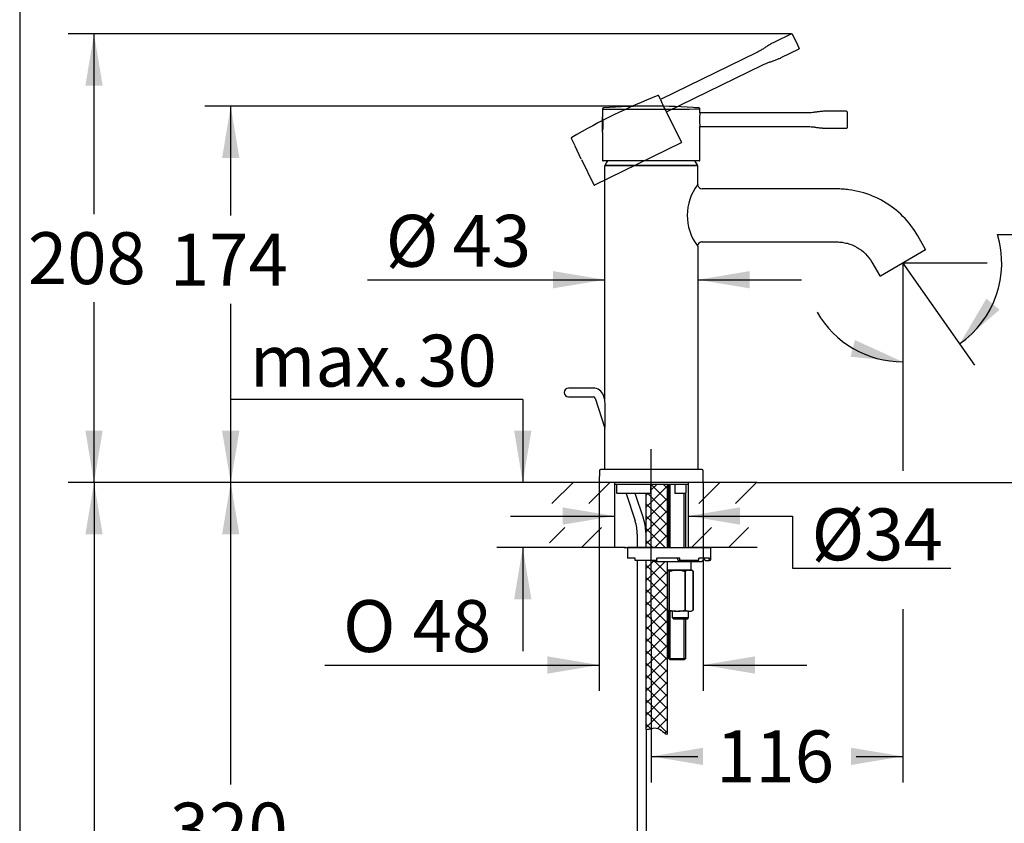
# Model space of a CAD drawing. Units: millimetres. Extents: x 7 to 203, y 5 to 291.
# Drawn here: x 7 to 120, y 129 to 222 of the extents above; entities that cross this region are included whole.
import ezdxf
from ezdxf.enums import TextEntityAlignment as Align
from ezdxf.lldxf.tags import DXFTag

# ---------------------------------------------------------------- set-up
doc = ezdxf.new("R2010")
doc.units = ezdxf.units.MM
for name, color, linetype in [('Default', 7, 'Continuous'), ('Layer12', 7, 'Continuous'), ('Layer3', 7, 'Continuous'), ('Layer50', 7, 'Continuous'), ('Layer51', 7, 'Continuous'), ('Layer9', 7, 'Continuous'), ('Standard', 7, 'Continuous')]:
    doc.layers.add(name, color=color, linetype=linetype)
doc.styles.add('SEACAD_Arial', font='arial.ttf')
doc.styles.add('SEACAD_Solid_Edge_ANSI1_Symbols', font='semeca1.ttf')
tags = doc.linetypes.add('CENTER2', pattern=[28.575, 19.05, -3.175, 3.175, -3.175]).pattern_tags.tags
tags[10:11] = [DXFTag(74, 4), DXFTag(75, 0), DXFTag(340, '0'), DXFTag(46, 0.0), DXFTag(50, 0.0), DXFTag(44, 0.0), DXFTag(45, 0.0)]
tags[8:9] = [DXFTag(74, 4), DXFTag(75, 0), DXFTag(340, '0'), DXFTag(46, 0.0), DXFTag(50, 0.0), DXFTag(44, 0.0), DXFTag(45, 0.0)]
tags[6:7] = [DXFTag(74, 4), DXFTag(75, 0), DXFTag(340, '0'), DXFTag(46, 0.0), DXFTag(50, 0.0), DXFTag(44, 0.0), DXFTag(45, 0.0)]
tags[4:5] = [DXFTag(74, 4), DXFTag(75, 0), DXFTag(340, '0'), DXFTag(46, 0.0), DXFTag(50, 0.0), DXFTag(44, 0.0), DXFTag(45, 0.0)]
tags = doc.linetypes.add('HIDDEN2', pattern=[4.7625, 3.175, -1.5875]).pattern_tags.tags
tags[6:7] = [DXFTag(74, 4), DXFTag(75, 0), DXFTag(340, '0'), DXFTag(46, 0.0), DXFTag(50, 0.0), DXFTag(44, 0.0), DXFTag(45, 0.0)]
tags[4:5] = [DXFTag(74, 4), DXFTag(75, 0), DXFTag(340, '0'), DXFTag(46, 0.0), DXFTag(50, 0.0), DXFTag(44, 0.0), DXFTag(45, 0.0)]
doc.dimstyles.new('TPI_1_4', dxfattribs={"dimtxt": 6, "dimasz": 6, "dimexe": 3, "dimexo": 0, "dimgap": 1.5, "dimtad": 0, "dimtih": 1, "dimtoh": 1, "dimdec": 0, "dimlfac": 4, "dimtxsty": 'SEACAD_Arial', "dimblk1": '_SE_FILLED', "dimblk2": '_SE_FILLED', "dimsah": 1, "dimcen": 3, "dimadec": 0, "dimazin": 0, "dimtfac": 0.7, "dimtdec": 3, "dimtofl": 0, "dimtmove": 0, "dimatfit": 3, "dimfxl": 1, "dimtolj": 1, "dimarcsym": 0})

# ---------------------------------------------------------------- blocks, each defined once
blk = doc.blocks.new('DMBLK801')
at = {"layer": 'Layer3', "linetype": 'Continuous'}
for points in [[(69.34, 163.26), (75.34, 164.26), (69.34, 165.26)], [(89.84, 163.26), (89.84, 165.26), (83.84, 164.26)]]:
    blk.add_hatch(color=7, dxfattribs=at).paths.add_polyline_path(points)
at = {"layer": 'Layer3', "color": 7, "linetype": 'Continuous'}
for p, q in [((63.34, 164.26), (75.34, 164.26)), ((83.84, 164.26), (95.92, 164.26))]:
    blk.add_line(p, q, dxfattribs=at)
blk = doc.blocks.new('_SE_FILLED')
at = {"color": 0}
blk.add_line((0, 0), (-1, 0), dxfattribs=at)
blk.add_solid([(0, 0), (-1, -0.1665), (-1, 0.1665), (0, 0)], dxfattribs=at)
blk = doc.blocks.new('DMBLK802')
at = {"layer": 'Layer3', "linetype": 'Continuous'}
for points in [[(63.74, 174.13), (64.74, 168.13), (65.74, 174.13)], [(63.74, 154.63), (65.74, 154.63), (64.74, 160.63)]]:
    blk.add_hatch(color=7, dxfattribs=at).paths.add_polyline_path(points)
at = {"layer": 'Layer3', "color": 7, "linetype": 'Continuous'}
for p, q in [((64.74, 177.72), (31.09, 177.72)), ((64.74, 177.72), (64.74, 168.13)), ((67.84, 168.13), (61.74, 168.13)), ((67.84, 160.63), (61.74, 160.63)), ((64.74, 160.63), (64.74, 148.63))]:
    blk.add_line(p, q, dxfattribs=at)
at = {"layer": 'Layer3', "color": 7, "linetype": 'Continuous', "style": 'SEACAD_Arial'}
for s, p in [('30', (52.65, 185.22)), ('max.', (33.19, 185.22))]:
    blk.add_text(s, height=6, dxfattribs=at).set_placement(p, align=Align.TOP_LEFT)
blk = doc.blocks.new('DMBLK805')
at = {"layer": 'Layer3', "linetype": 'Continuous'}
for points in [[(29.99, 162.13), (31.99, 162.13), (30.99, 168.13)], [(29.99, 94.13), (30.99, 88.13), (31.99, 94.13)]]:
    blk.add_hatch(color=7, dxfattribs=at).paths.add_polyline_path(points)
at = {"layer": 'Layer3', "color": 7, "linetype": 'Continuous'}
for p, q in [((67.84, 168.13), (27.99, 168.13)), ((30.99, 133.23), (30.99, 168.13)), ((30.99, 88.13), (30.99, 123.03)), ((73.09, 88.13), (27.99, 88.13))]:
    blk.add_line(p, q, dxfattribs=at)
at = {"layer": 'Layer3', "color": 7, "linetype": 'Continuous', "style": 'SEACAD_Arial'}
blk.add_text('320', height=6, dxfattribs=at).set_placement((23.95, 131.13), align=Align.TOP_LEFT)
blk = doc.blocks.new('DMBLK806')
at = {"layer": 'Layer3', "linetype": 'Continuous'}
for points in [[(14.19, 162.13), (16.19, 162.13), (15.19, 168.13)], [(14.19, 76.63), (15.19, 70.63), (16.19, 76.63)]]:
    blk.add_hatch(color=7, dxfattribs=at).paths.add_polyline_path(points)
at = {"layer": 'Layer3', "color": 7, "linetype": 'Continuous'}
for p, q in [((67.84, 168.13), (12.19, 168.13)), ((15.19, 168.13), (15.19, 124.48)), ((15.19, 114.28), (15.19, 70.63)), ((76.15, 70.63), (12.19, 70.63))]:
    blk.add_line(p, q, dxfattribs=at)
at = {"layer": 'Layer3', "color": 7, "linetype": 'Continuous', "style": 'SEACAD_Arial'}
blk.add_text('390', height=6, dxfattribs=at).set_placement((7.55, 122.38), align=Align.TOP_LEFT)
blk = doc.blocks.new('DMBLK807')
at = {"layer": 'Layer3', "linetype": 'Continuous'}
for points in [[(118.32, 189.38), (115.23, 184.14), (119.85, 188.1)], [(102.62, 182.67), (108.67, 182.07), (103.14, 184.6)]]:
    blk.add_hatch(color=7, dxfattribs=at).paths.add_polyline_path(points)
at = {"layer": 'Layer3', "color": 7, "linetype": 'Continuous'}
for p, q in [((119.62, 196.79), (153.43, 196.79)), ((108.67, 193.18), (108.67, 179.07)), ((108.95, 193.11), (116.95, 181.68))]:
    blk.add_line(p, q, dxfattribs=at)
for start, end in [(305, 16.7201), (209.8507, 270)]:
    blk.add_arc((108.67, 193.51), 11.43, start, end, dxfattribs=at)
at = {"layer": 'Layer3', "color": 7, "linetype": 'Continuous', "style": 'SEACAD_Arial'}
blk.add_text('25 - 45', height=6, dxfattribs=at).set_placement((123.91, 204.29), align=Align.TOP_LEFT)
blk = doc.blocks.new('DMBLK808')
at = {"layer": 'Layer3', "linetype": 'Continuous'}
for points in [[(85.59, 135.48), (85.59, 137.48), (79.59, 136.48)], [(102.67, 135.48), (108.67, 136.48), (102.67, 137.48)]]:
    blk.add_hatch(color=7, dxfattribs=at).paths.add_polyline_path(points)
at = {"layer": 'Layer3', "color": 7, "linetype": 'Continuous'}
for p, q in [((79.59, 152.52), (79.59, 133.48)), ((108.67, 153.49), (108.67, 133.48)), ((79.59, 136.48), (84.99, 136.48)), ((103.28, 136.48), (108.67, 136.48))]:
    blk.add_line(p, q, dxfattribs=at)
at = {"layer": 'Layer3', "color": 7, "linetype": 'Continuous', "style": 'SEACAD_Arial'}
blk.add_text('116', height=6, dxfattribs=at).set_placement((87.09, 139.48), align=Align.TOP_LEFT)
blk = doc.blocks.new('DMBLK809')
at = {"layer": 'Layer3', "linetype": 'Continuous'}
for points in [[(29.99, 205.63), (31.99, 205.63), (30.99, 211.63)], [(29.99, 174.13), (30.99, 168.13), (31.99, 174.13)]]:
    blk.add_hatch(color=7, dxfattribs=at).paths.add_polyline_path(points)
at = {"layer": 'Layer3', "color": 7, "linetype": 'Continuous'}
for p, q in [((79.6, 211.63), (27.99, 211.63)), ((30.99, 198.98), (30.99, 211.63)), ((30.99, 168.13), (30.99, 188.78)), ((67.84, 168.13), (27.99, 168.13))]:
    blk.add_line(p, q, dxfattribs=at)
at = {"layer": 'Layer3', "color": 7, "linetype": 'Continuous', "style": 'SEACAD_Arial'}
blk.add_text('174', height=6, dxfattribs=at).set_placement((23.95, 196.88), align=Align.TOP_LEFT)
blk = doc.blocks.new('DMBLK810')
at = {"layer": 'Layer3', "linetype": 'Continuous'}
for points in [[(14.19, 214), (16.19, 214), (15.19, 220)], [(14.19, 174.13), (15.19, 168.13), (16.19, 174.13)]]:
    blk.add_hatch(color=7, dxfattribs=at).paths.add_polyline_path(points)
at = {"layer": 'Layer3', "color": 7, "linetype": 'Continuous'}
for p, q in [((95.82, 220), (12.19, 220)), ((15.19, 199.16), (15.19, 220)), ((15.19, 168.13), (15.19, 188.96)), ((91.83, 168.13), (12.19, 168.13))]:
    blk.add_line(p, q, dxfattribs=at)
at = {"layer": 'Layer3', "color": 7, "linetype": 'Continuous', "style": 'SEACAD_Arial'}
blk.add_text('208', height=6, dxfattribs=at).set_placement((7.55, 197.06), align=Align.TOP_LEFT)
blk = doc.blocks.new('DMBLK811')
at = {"layer": 'Layer3', "linetype": 'Continuous'}
for points in [[(148.29, 187.51), (147.29, 193.51), (146.29, 187.51)], [(148.29, 174.13), (146.29, 174.13), (147.29, 168.13)]]:
    blk.add_hatch(color=7, dxfattribs=at).paths.add_polyline_path(points)
at = {"layer": 'Layer3', "color": 7, "linetype": 'Continuous'}
for p, q in [((122.08, 193.51), (150.29, 193.51)), ((147.29, 185.92), (147.29, 193.51)), ((147.29, 168.13), (147.29, 175.72)), ((91.83, 168.13), (150.29, 168.13))]:
    blk.add_line(p, q, dxfattribs=at)
at = {"layer": 'Layer3', "color": 7, "linetype": 'Continuous', "style": 'SEACAD_Arial'}
blk.add_text('102', height=6, dxfattribs=at).set_placement((140.25, 183.82), align=Align.TOP_LEFT)
blk = doc.blocks.new('DMBLK813')
at = {"layer": 'Default', "linetype": 'Continuous'}
for points in [[(68.22, 192.57), (68.22, 190.57), (74.22, 191.57)], [(90.97, 192.57), (84.97, 191.57), (90.97, 190.57)]]:
    blk.add_hatch(color=7, dxfattribs=at).paths.add_polyline_path(points)
at = {"layer": 'Default', "color": 7, "linetype": 'Continuous'}
for p, q in [((46.8, 191.57), (74.22, 191.57)), ((84.97, 191.57), (96.97, 191.57))]:
    blk.add_line(p, q, dxfattribs=at)
at = {"layer": 'Default', "color": 7, "linetype": 'Continuous', "style": 'SEACAD_Arial'}
for s, p in [('Ø', (48.9, 199.07)), ('43', (56.62, 199.07))]:
    blk.add_text(s, height=6, dxfattribs=at).set_placement(p, align=Align.TOP_LEFT)
blk = doc.blocks.new('DMBLK815')
at = {"layer": 'Layer3', "linetype": 'Continuous'}
for points in [[(67.59, 146.04), (73.59, 147.04), (67.59, 148.04)], [(91.59, 146.04), (91.59, 148.04), (85.59, 147.04)]]:
    blk.add_hatch(color=7, dxfattribs=at).paths.add_polyline_path(points)
at = {"layer": 'Layer3', "color": 7, "linetype": 'Continuous'}
for p, q in [((73.59, 168.2), (73.59, 144.04)), ((85.59, 168.2), (85.59, 144.04)), ((41.87, 147.04), (73.59, 147.04)), ((85.59, 147.04), (97.59, 147.04))]:
    blk.add_line(p, q, dxfattribs=at)
for s, style, p in [('O', 'SEACAD_Solid_Edge_ANSI1_Symbols', (43.97, 154.54)), ('48', 'SEACAD_Arial', (52.01, 154.54))]:
    blk.add_text(s, height=6, dxfattribs=dict(at, style=style)).set_placement(p, align=Align.TOP_LEFT)

msp = doc.modelspace()

# ---------------------------------------------------------------- hatches: boundary and pattern name
at = {"layer": 'Layer12', "linetype": 'Continuous'}
h = msp.add_hatch(dxfattribs=at)
h.set_pattern_fill('NET', scale=0.31496, angle=45, style=0)
edge = h.paths.add_edge_path()
edge.add_line((78.97, 166.88), (78.97, 160.63))
edge.add_line((78.97, 160.63), (80.22, 160.63))
edge.add_line((80.22, 160.63), (81.47, 160.63))
edge.add_line((81.47, 160.63), (81.47, 167.94))
edge.add_line((81.47, 167.94), (79.56, 167.94))
edge.add_arc((79.8, 167.88), 0.25, 165.5225, 180)
edge.add_line((79.55, 167.88), (79.55, 166.88))
edge.add_line((79.55, 166.88), (78.97, 166.88))
h = msp.add_hatch(dxfattribs=at)
h.set_pattern_fill('NET', scale=0.31496, angle=45, style=0)
edge = h.paths.add_edge_path()
edge.add_line((78.97, 159.13), (78.97, 139.6))
edge.add_spline(control_points=[(78.97, 139.6), (79.12, 139.6), (79.45, 139.62), (80.06, 139.86), (80.76, 139.55), (81.19, 139.09), (81.47, 139.03)], knot_values=[0, 0, 0, 0, 0.176791, 0.368755, 0.676628, 1, 1, 1, 1], degree=3, periodic=0)
edge.add_line((81.47, 139.03), (81.47, 159))
edge.add_line((81.47, 159), (80.22, 159))
edge.add_line((80.22, 159), (79.97, 159))
edge.add_arc((79.97, 159.25), 0.25, 210, 270, ccw=False)
edge.add_line((79.75, 159.13), (78.97, 159.13))
at = {"layer": 'Layer51', "linetype": 'Continuous'}
h = msp.add_hatch(dxfattribs=at)
h.set_pattern_fill('LINE', scale=0.94488, angle=45, style=0)
h.paths.add_polyline_path([(75.34, 168.13), (72.72, 168.13), (67.84, 168.13), (67.84, 165.7), (75.34, 165.7)])
h = msp.add_hatch(dxfattribs=at)
h.set_pattern_fill('LINE', scale=0.94488, angle=45, style=0)
edge = h.paths.add_edge_path()
edge.add_line((91.83, 168.13), (86.47, 168.13))
edge.add_line((86.47, 168.13), (83.87, 168.13))
edge.add_arc((83.87, 167.88), 0.25, 90, 96.9701)
edge.add_line((83.84, 168.13), (83.84, 165.7))
edge.add_line((83.84, 165.7), (91.84, 165.7))
edge.add_line((91.84, 165.7), (91.83, 168.13))
h = msp.add_hatch(dxfattribs=at)
h.set_pattern_fill('LINE', scale=0.94488, angle=45, style=0)
h.paths.add_polyline_path([(67.84, 160.63), (75.34, 160.63), (75.34, 162.94), (67.84, 162.94)])
h = msp.add_hatch(dxfattribs=at)
h.set_pattern_fill('LINE', scale=0.94488, angle=45, style=0)
h.paths.add_polyline_path([(83.84, 160.63), (91.85, 160.63), (91.85, 162.94), (83.84, 162.94)])

# ---------------------------------------------------------------- linework, layer by layer
at = {"layer": 'Default', "color": 7, "linetype": 'Continuous'}
for p, q in [((101.03, 202.07), (85.47, 202.07)), ((85.47, 195.94), (101.03, 195.94)), ((111.3, 195.08), (110.39, 196.66)), ((111.28, 195.01), (106.07, 192)), ((105.09, 193.6), (106, 192.02)), ((108.67, 193.18), (108.67, 169.48))]:
    msp.add_line(p, q, dxfattribs=at)
for centre, radius, start, end in [((89.57, 199), 5.82, 142.2688, 142.4955), ((89.57, 199), 5.82, 142.4955, 217.0777), ((84.66, 202.43), 0.314, 8.7806, 22.8191), ((85.47, 202.57), 0.5, 190.5733, 270), ((85.47, 195.4), 0.545, 99.7782, 169.2785), ((85.47, 195.44), 0.5, 90, 100.7111), ((89.57, 199), 5.82, 217.0777, 217.7312)]:
    msp.add_arc(centre, radius, start, end, dxfattribs=at)
for points, knots in [([(110.39, 196.66), (109.45, 198.29), (108.07, 199.67), (105.61, 201.09), (104.74, 201.45), (103.37, 201.82), (102.9, 201.91), (102.2, 202), (101.97, 202.03), (101.5, 202.06), (101.26, 202.07), (101.03, 202.07)], [0, 0, 0, 0, 0.5, 0.5, 0.75, 0.75, 0.875, 0.875, 0.9375, 0.9375, 1, 1, 1, 1]), ([(101.03, 195.94), (101.13, 195.94), (101.23, 195.94), (101.43, 195.92), (101.54, 195.91), (101.84, 195.87), (102.04, 195.83), (102.63, 195.68), (103.02, 195.52), (104.08, 194.9), (104.68, 194.31), (105.09, 193.6)], [0, 0, 0, 0, 0.0625, 0.0625, 0.125, 0.125, 0.25, 0.25, 0.5, 0.5, 1, 1, 1, 1]), ([(111.3, 195.08), (111.31, 195.07), (111.31, 195.05), (111.3, 195.03), (111.29, 195.02), (111.28, 195.01)], [0, 0, 0, 0, 0.5, 0.5, 1, 1, 1, 1]), ([(106.07, 192), (106.05, 191.99), (106.04, 191.99), (106.02, 192), (106, 192.01), (106, 192.02)], [0, 0, 0, 0, 0.5, 0.5, 1, 1, 1, 1])]:
    msp.add_open_spline(points, degree=3, knots=knots, dxfattribs=at)
at = {"layer": 'Layer12', "color": 7, "linetype": 'CENTER2'}
for p, q in [((108.67, 193.51), (108.95, 193.11)), ((108.67, 193.51), (108.67, 193.18)), ((79.59, 152.52), (79.59, 171.97))]:
    msp.add_line(p, q, dxfattribs=at)
at = {"layer": 'Layer3', "color": 7, "linetype": 'Continuous'}
for p, q in [((108.67, 193.51), (118.43, 193.51)), ((95.92, 164.26), (95.92, 158.25)), ((95.92, 158.25), (114.22, 158.25))]:
    msp.add_line(p, q, dxfattribs=at)
at = {"layer": 'Layer50', "color": 7, "linetype": 'Continuous'}
msp.add_line((76.47, 160.63), (86.09, 160.63), dxfattribs=at)
at = {"layer": 'Layer51', "color": 7, "linetype": 'Continuous'}
for p, q in [((75.34, 168.13), (67.84, 168.13)), ((75.34, 168.13), (75.34, 160.63)), ((91.83, 168.13), (83.84, 168.13)), ((83.84, 168.13), (83.84, 160.63)), ((76.63, 160.63), (67.84, 160.63)), ((91.85, 160.63), (83.84, 160.63))]:
    msp.add_line(p, q, dxfattribs=at)
at = {"layer": 'Layer9', "color": 7, "linetype": 'Continuous'}
msp.add_open_spline([(78.97, 139.6), (79.12, 139.6), (79.45, 139.62), (80.06, 139.86), (80.76, 139.55), (81.19, 139.09), (81.47, 139.03)], degree=3, knots=[0, 0, 0, 0, 0.176791, 0.368755, 0.676628, 1, 1, 1, 1], dxfattribs=at)
at = {"layer": 'Standard', "color": 7, "linetype": 'Continuous'}
for p, q in [((6.6, 291), (6.6, 5)), ((73.97, 211.3), (73.97, 210.41)), ((79.59, 211.3), (80.19, 211.3)), ((97.6, 210.86), (85.21, 210.86)), ((85.22, 210.87), (85.22, 211.3)), ((102.17, 211.04), (99.86, 211.04)), ((102.22, 210.99), (102.22, 210.07)), ((102.22, 210.99), (102.22, 210.99)), ((73.97, 208.68), (73.97, 210.36)), ((102.22, 210.07), (102.22, 209.14)), ((73.97, 208.64), (73.97, 205.36)), ((85.21, 209.27), (97.6, 209.27)), ((85.22, 205.36), (85.22, 209.27)), ((99.86, 209.09), (102.17, 209.09)), ((85.17, 205.31), (74.02, 205.31)), ((74.22, 180), (74.22, 204.72)), ((74.29, 204.79), (84.89, 204.79)), ((84.88, 204.79), (74.3, 204.79)), ((84.97, 202.57), (84.97, 204.72)), ((84.97, 195.44), (84.97, 169.63)), ((74.22, 178.23), (74.22, 180)), ((72.88, 179.05), (70.04, 179.05)), ((70.04, 178.05), (72.88, 178.05)), ((73.12, 177.87), (74.24, 174.42)), ((74.24, 177.68), (74.07, 178.18)), ((74.22, 169.63), (74.22, 173.7)), ((85.45, 169.63), (73.73, 169.63)), ((73.6, 169.5), (73.59, 168.2)), ((85.59, 168.2), (85.58, 169.5)), ((85.52, 168.13), (73.67, 168.13)), ((75.34, 167.94), (83.84, 167.94)), ((75.56, 167.88), (75.56, 166.95)), ((79.55, 166.88), (79.55, 167.88)), ((81.47, 160.63), (81.47, 167.94)), ((81.59, 167.94), (81.59, 160.63)), ((81.78, 160.63), (81.78, 167.94)), ((82.3, 167.88), (82.3, 166.88)), ((83.62, 166.95), (83.62, 167.88)), ((83.62, 167.88), (83.62, 167.88)), ((83.62, 166.95), (83.62, 167.88)), ((75.62, 166.88), (75.62, 166.88)), ((79.55, 166.88), (75.62, 166.88)), ((76.69, 166.88), (77.73, 163.7)), ((78.68, 164.01), (77.75, 166.88)), ((78.97, 166.88), (78.97, 160.63)), ((81.47, 166.88), (81.59, 166.88)), ((81.47, 166.88), (81.47, 166.88)), ((82.3, 166.88), (82.31, 166.88)), ((83.56, 166.88), (82.31, 166.88)), ((83.4, 160.63), (83.4, 166.88)), ((83.59, 160.63), (83.59, 166.91)), ((77.97, 162.18), (77.97, 160.63)), ((80.22, 160.63), (76.84, 160.63)), ((76.84, 160.63), (76.84, 159.38)), ((80.22, 160.63), (86.47, 160.63)), ((86.47, 159.25), (86.47, 160.63)), ((77.72, 159.38), (76.84, 159.38)), ((77.72, 159.25), (77.72, 159.38)), ((82.91, 159.38), (80.22, 159.38)), ((80.22, 159.25), (80.22, 159.38)), ((82.58, 159.38), (82.69, 159.13)), ((82.91, 159.25), (82.91, 159.38)), ((86.31, 159.38), (85.11, 159.38)), ((85.11, 159.25), (85.11, 159.38)), ((85.58, 159.38), (85.82, 159.13)), ((86.31, 159.25), (86.31, 159.38)), ((77.72, 159.13), (77.72, 159.25)), ((80.22, 159.13), (77.72, 159.13)), ((77.97, 159.13), (77.97, 89.25)), ((78.97, 159.13), (78.97, 139.6)), ((80.22, 159), (79.97, 159)), ((80.22, 159.25), (80.22, 159.13)), ((80.22, 159), (85.34, 159)), ((81.47, 139.03), (81.47, 159)), ((82.69, 159.13), (82.85, 159.13)), ((85.01, 159.13), (82.85, 159.13)), ((84.22, 158), (84.22, 159)), ((85.82, 159.13), (86.18, 159.13)), ((86.18, 159.13), (86.34, 159.13)), ((82.42, 158), (81.47, 158)), ((81.63, 157.88), (81.71, 157.88)), ((81.63, 157.88), (81.63, 153.38)), ((81.71, 153.38), (81.71, 157.88)), ((82.42, 158), (82.76, 158)), ((82.76, 158), (82.42, 158)), ((83.91, 158), (82.76, 158)), ((83.48, 157.88), (83.56, 157.88)), ((83.48, 157.88), (83.48, 153.38)), ((83.56, 153.38), (83.56, 157.88)), ((83.91, 158), (84.08, 158)), ((84.08, 158), (83.91, 158)), ((84.18, 158), (84.08, 158)), ((84.22, 158), (84.18, 158)), ((84.44, 157.88), (84.24, 157.99)), ((84.44, 157.88), (84.44, 157.88)), ((84.44, 157.88), (84.44, 153.38)), ((84.44, 153.38), (84.44, 157.88)), ((82.42, 153.25), (81.47, 153.25)), ((81.59, 153.25), (81.59, 148.25)), ((81.63, 153.38), (81.71, 153.38)), ((81.78, 147.64), (81.78, 153.25)), ((82.02, 153.25), (82.02, 152.53)), ((82.02, 152.53), (83.9, 152.53)), ((82.02, 152.53), (82.17, 152.38)), ((82.42, 153.25), (82.76, 153.25)), ((83.91, 153.25), (82.76, 153.25)), ((83.48, 153.38), (83.56, 153.38)), ((83.81, 152.38), (83.9, 152.53)), ((83.9, 152.53), (83.9, 153.25)), ((83.91, 153.25), (84.08, 153.25)), ((84.08, 153.25), (84.22, 153.25)), ((84.22, 153.25), (84.44, 153.38)), ((84.44, 153.38), (84.44, 153.38)), ((82.17, 152.38), (83.81, 152.38)), ((83.4, 147.64), (83.4, 152.38)), ((83.59, 148.25), (83.59, 152.38)), ((81.6, 148.25), (81.59, 148.25)), ((81.6, 148.25), (81.6, 147.81)), ((83.58, 148.25), (83.59, 148.25)), ((83.58, 147.81), (83.58, 148.25)), ((81.6, 147.81), (83.58, 147.81)), ((81.79, 147.63), (81.6, 147.81)), ((83.39, 147.63), (81.79, 147.63)), ((83.58, 147.81), (83.39, 147.63)), ((79, 139.6), (79, 89.25))]:
    msp.add_line(p, q, dxfattribs=at)
at = {"layer": 'Standard', "color": 7, "linetype": 'HIDDEN2'}
for p, q in [((95.82, 220), (93.75, 218.99)), ((95.89, 219.98), (95.89, 219.97)), ((95.89, 219.97), (96.29, 219.15)), ((96.29, 219.15), (96.7, 218.31)), ((91.8, 217.83), (80.66, 212.41)), ((94.6, 217.24), (96.68, 218.25)), ((81.36, 210.98), (92.49, 216.41)), ((80.66, 212.42), (80.47, 212.81)), ((83.08, 207.46), (81.36, 210.98)), ((70.36, 207.87), (70.75, 207.07)), ((83.05, 207.4), (73.03, 202.51)), ((71.51, 205.52), (70.78, 207.02)), ((71.53, 205.48), (72.96, 202.53))]:
    msp.add_line(p, q, dxfattribs=at)
for centre, radius, start, end in [((107.99, 143.55), 74.63, 111.7506, 120.2337), ((80.36, 212.75), 0.125, 25.5056, 100.5112), ((86.02, 214.13), 5.63, 197.7624, 214.2376), ((70.47, 207.93), 0.125, 122.7809, 206.4944), ((83.03, 207.44), 0.05, 296, 26), ((73.01, 202.55), 0.05, 206, 296)]:
    msp.add_arc(centre, radius, start, end, dxfattribs=at)
at = {"layer": 'Standard', "color": 7, "linetype": 'Continuous'}
for centre, radius, start, end in [((74.09, 211.3), 0.125, 96.7809, 180.4944), ((79.59, 137), 74.63, 85.7506, 94.2337), ((79.78, 2732.45), 2521.15, 270.00916, 270.12349), ((85.09, 211.3), 0.125, 359.5056, 74.5112), ((90.79, 210.07), 5.63, 171.7624, 188.2376), ((68.56, 209.52), 5.48, 350.6788, 9.2793), ((73.05, 210.24), 0.934, 8.2055, 9.6594), ((74.04, 210.41), 0.0743, 190.5139, 221.9893), ((74.02, 205.36), 0.05, 180, 270), ((74.3, 204.84), 0.05, 149.9397, 270), ((79.59, 201.78), 6.16, 145.0217, 149.9397), ((79.59, 201.78), 6.16, 30.0603, 34.9783), ((84.88, 204.84), 0.05, 270, 30.0603), ((85.17, 205.36), 0.05, 270, 0), ((70.04, 178.55), 0.5, 90, 270), ((72.88, 177.8), 1.25, 18, 90), ((72.88, 177.8), 0.25, 18, 90), ((21.74, 175.97), 52.52, 357.5282, 2.4718), ((73.73, 169.5), 0.125, 90, 179.5), ((85.45, 169.5), 0.125, 0.5, 90), ((73.67, 168.2), 0.075, 179.5, 270), ((75.31, 167.88), 0.25, 0, 14.4775), ((79.8, 167.88), 0.25, 165.5225, 180), ((82.05, 167.88), 0.25, 0, 7.5705), ((83.87, 167.88), 0.25, 165.5225, 180), ((85.52, 168.2), 0.075, 270, 0.5), ((73.04, 162.18), 5.93, 1.5308, 18), ((73.04, 162.18), 4.93, 0, 18), ((79.97, 159.25), 0.25, 210, 270), ((85.34, 159.25), 0.25, 270, 345.5225), ((85.83, 159.13), 0.25, 135.3225, 165.5225), ((86.34, 159.25), 0.125, 270, 0), ((81.13, 157.02), 0.987, 59.6941, 69.8885), ((84.05, 157.03), 0.986, 98.2129, 120.3182), ((83.94, 157.02), 0.987, 59.6941, 81.7747), ((81.13, 154.23), 0.987, 290.1115, 300.3059), ((84.05, 154.23), 0.986, 239.6818, 261.7871), ((83.94, 154.23), 0.987, 278.2253, 300.3059)]:
    msp.add_arc(centre, radius, start, end, dxfattribs=at)
for centre, major_axis, ratio, start_param, end_param in [((83.86, 167.88), (0, -0.25), 0.967863, 4.459709, 4.712389), ((82.85, 159.25), (0, -0.125), 0.430511, 0, 1.570796), ((85.01, 159.25), (0, 0.125), 0.782608, 3.141593, 4.712389), ((86.18, 159.25), (0, -0.125), 0.97437, 0, 1.570796)]:
    msp.add_ellipse(centre, major_axis=major_axis, ratio=ratio, start_param=start_param, end_param=end_param, dxfattribs=at)
at = {"layer": 'Standard', "color": 7, "linetype": 'HIDDEN2'}
for points in [[(95.82, 220), (95.85, 220.01), (95.88, 220), (95.89, 219.98)], [(96.68, 218.25), (96.7, 218.26), (96.71, 218.29), (96.7, 218.31)]]:
    msp.add_open_spline(points, degree=3, dxfattribs=at)
for points, knots in [([(93.75, 218.99), (93.63, 218.93), (93.42, 218.82), (93.07, 218.62), (92.73, 218.39), (92.4, 218.17), (92.09, 217.98), (91.9, 217.89), (91.8, 217.83)], [0, 0, 0, 0, 0.157219, 0.337649, 0.523632, 0.701372, 0.861503, 1, 1, 1, 1]), ([(92.49, 216.41), (92.59, 216.46), (92.78, 216.55), (93.13, 216.68), (93.5, 216.8), (93.89, 216.93), (94.27, 217.08), (94.48, 217.18), (94.6, 217.24)], [0, 0, 0, 0, 0.138497, 0.298628, 0.476368, 0.662351, 0.842781, 1, 1, 1, 1])]:
    msp.add_open_spline(points, degree=3, knots=knots, dxfattribs=at)
at = {"layer": 'Standard', "color": 7, "linetype": 'Continuous'}
msp.add_rational_spline([(73.97, 211.3), (73.97, 211.3), (73.97, 211.3), (73.97, 211.3), (74.01, 211.3), (74.18, 211.3), (74.48, 211.3), (74.78, 211.3), (75.2, 211.3), (75.72, 211.3), (76.78, 211.3), (78.13, 211.3), (79.59, 211.3)], [0.990606857518, 0.993498388673, 0.996629436167, 1, 0.988033647782, 0.988033647782, 1, 0.988047801856, 0.988047801856, 1, 0.952571186958, 0.952571186958, 1], degree=3, knots=[0, 0, 0, 0, 0.034311, 0.034311, 0.034311, 0.275734, 0.275734, 0.275734, 0.517156, 0.517156, 0.517156, 1, 1, 1, 1], dxfattribs=at)
for points, knots in [([(99.86, 211.04), (99.73, 211.04), (99.49, 211.04), (99.09, 211.01), (98.68, 210.95), (98.29, 210.9), (97.92, 210.86), (97.71, 210.86), (97.6, 210.86)], [0, 0, 0, 0, 0.157219, 0.337649, 0.523632, 0.701372, 0.861503, 1, 1, 1, 1]), ([(97.6, 209.27), (97.71, 209.27), (97.92, 209.27), (98.29, 209.24), (98.68, 209.18), (99.09, 209.13), (99.49, 209.09), (99.73, 209.09), (99.86, 209.09)], [0, 0, 0, 0, 0.138497, 0.298628, 0.476368, 0.662351, 0.842781, 1, 1, 1, 1]), ([(74.22, 204.72), (74.22, 204.74), (74.22, 204.76), (74.25, 204.78), (74.27, 204.79), (74.29, 204.79)], [0, 0, 0, 0, 0.5, 0.5, 1, 1, 1, 1]), ([(84.89, 204.79), (84.91, 204.79), (84.93, 204.78), (84.96, 204.76), (84.97, 204.74), (84.97, 204.72)], [0, 0, 0, 0, 0.5, 0.5, 1, 1, 1, 1]), ([(75.56, 166.95), (75.56, 166.95), (75.56, 166.95), (75.56, 166.94), (75.57, 166.93), (75.59, 166.91), (75.6, 166.89), (75.62, 166.88)], [0, 0, 0, 0, 0.25, 0.25, 0.5, 0.5, 1, 1, 1, 1]), ([(83.56, 166.88), (83.57, 166.89), (83.59, 166.91), (83.61, 166.93), (83.61, 166.94), (83.62, 166.95), (83.62, 166.95), (83.62, 166.95)], [0, 0, 0, 0, 0.5, 0.5, 0.75, 0.75, 1, 1, 1, 1]), ([(81.71, 157.88), (81.82, 157.91), (81.94, 157.94), (82.18, 157.98), (82.3, 157.99), (82.42, 158)], [0, 0, 0, 0, 0.5, 0.5, 1, 1, 1, 1]), ([(82.76, 158), (82.88, 157.99), (83, 157.98), (83.24, 157.94), (83.36, 157.91), (83.48, 157.88)], [0, 0, 0, 0, 0.5, 0.5, 1, 1, 1, 1]), ([(81.71, 153.38), (81.82, 153.34), (81.94, 153.32), (82.18, 153.27), (82.3, 153.26), (82.42, 153.25)], [0, 0, 0, 0, 0.5, 0.5, 1, 1, 1, 1]), ([(82.76, 153.25), (82.88, 153.26), (83, 153.27), (83.24, 153.32), (83.36, 153.34), (83.48, 153.38)], [0, 0, 0, 0, 0.5, 0.5, 1, 1, 1, 1])]:
    msp.add_open_spline(points, degree=3, knots=knots, dxfattribs=at)
for points in [[(102.17, 211.04), (102.19, 211.04), (102.22, 211.02), (102.22, 210.99)], [(102.17, 209.09), (102.19, 209.09), (102.22, 209.11), (102.22, 209.14)], [(82.3, 167.91), (82.3, 167.92), (82.3, 167.93), (82.3, 167.94)], [(84.24, 157.99), (84.24, 157.99), (84.22, 157.99), (84.18, 158)]]:
    msp.add_open_spline(points, degree=3, dxfattribs=at)

# ---------------------------------------------------------------- texts
at = {"layer": 'Layer3', "insert": (105.7, 162.14), "char_height": 6, "width": 15.9131, "attachment_point": 5}
msp.add_mtext('{\\fArial|b0||i0||c0|p34;\\C7;\\H6.;\\W1.;Ø34}', dxfattribs=at)

# ---------------------------------------------------------------- dimensions: what is measured, and where the dimension line sits
at = {"layer": 'Default', "color": 7, "linetype": 'Continuous'}
dim = msp.add_linear_dim(base=(84.97, 191.57), p1=(74.22, 180), p2=(84.97, 195.44), text='\\A1;Ø <>', dimstyle='TPI_1_4', dxfattribs=at)
dim.commit()
dim.dimension.update_dxf_attribs({"geometry": 'DMBLK813', "text_midpoint": (68.11, 191.57), "dimtype": 160})
at = {"layer": 'Layer3', "color": 7, "linetype": 'Continuous'}
for base, p1, p2, angle, text, picture, middle, dimtype in [((15.19, 220), (91.83, 168.13), (95.82, 220), 90, '\\A1;208 {}', 'DMBLK810', (15.19, 194.06), 160), ((30.99, 211.63), (67.84, 168.13), (79.6, 211.63), 90, '\\A1;<>', 'DMBLK809', (30.99, 193.88), 160), ((147.29, 193.51), (91.83, 168.13), (108.67, 193.51), 90, '\\A1;<>', 'DMBLK811', (147.29, 180.82), 160), ((15.19, 70.63), (67.84, 168.13), (76.15, 70.63), 90, '\\A1;390 {}', 'DMBLK806', (15.19, 119.38), 160), ((30.99, 168.13), (73.09, 88.13), (67.84, 168.13), 90, '\\A1;<>', 'DMBLK805', (30.99, 128.13), 160), ((73.59, 147.04), (73.59, 168.2), (85.59, 168.2), 0, '\\A1;%%C <>', 'DMBLK815', (63.5, 147.04), 161), ((75.34, 164.26), (75.34, 164.38), (83.84, 164.38), 0, '\\A1;{}', 'DMBLK801', (95.92, 164.26), 161)]:
    dim = msp.add_linear_dim(base=base, p1=p1, p2=p2, angle=angle, text=text, dimstyle='TPI_1_4', dxfattribs=at)
    dim.commit()
    dim.dimension.update_dxf_attribs({"geometry": picture, "text_midpoint": middle, "dimtype": dimtype})
dim = msp.add_angular_dim_2l(base=(112.11, 182.6), line1=((108.67, 193.51), (108.67, 193.18)), line2=((108.67, 193.51), (108.95, 193.11)), text='\\A1;25 - 45 {}', dimstyle='TPI_1_4', dxfattribs=at)
dim.commit()
dim.dimension.update_dxf_attribs({"geometry": 'DMBLK807', "text_midpoint": (119.62, 196.79), "dimtype": 162})
dim = msp.add_linear_dim(base=(108.67, 136.48), p1=(79.59, 152.52), p2=(108.67, 193.18), text='\\A1;<>', dimstyle='TPI_1_4', dxfattribs=at)
dim.commit()
dim.dimension.update_dxf_attribs({"geometry": 'DMBLK808', "text_midpoint": (94.13, 136.48), "dimtype": 160})
dim = msp.add_linear_dim(base=(64.74, 168.13), p1=(67.84, 168.13), p2=(67.84, 160.63), angle=270, text='\\A1;max. <>', dimstyle='TPI_1_4', override={"dimtmove": 1}, dxfattribs=at)
dim.commit()
dim.dimension.update_dxf_attribs({"geometry": 'DMBLK802', "text_midpoint": (31.09, 177.72), "dimtype": 161})

doc.saveas('drawing.dxf')
